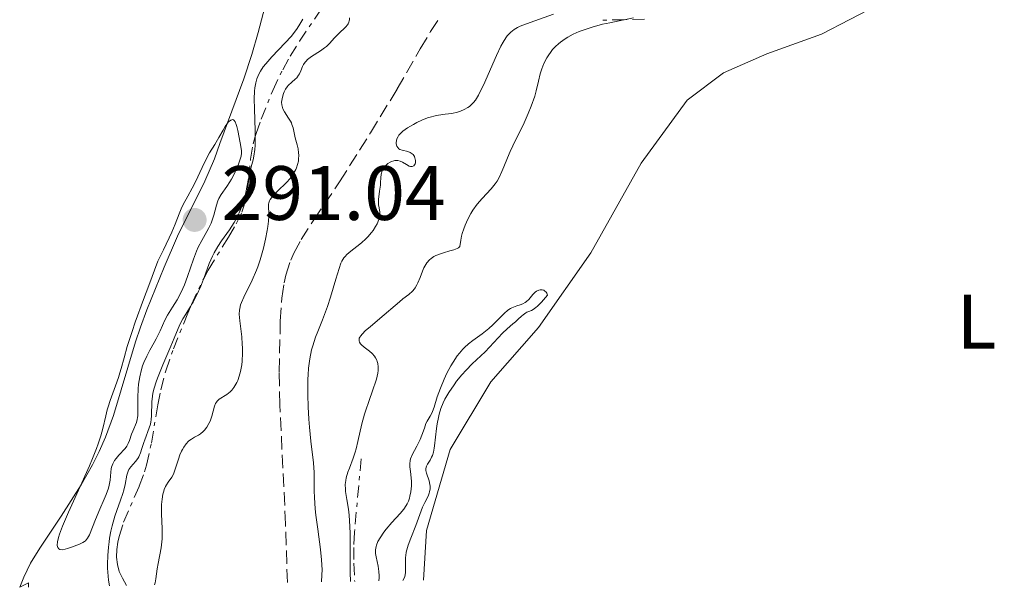
# Model space of a CAD drawing. Units: metres. Extents: x 622061 to 625539, y 4673975 to 4676348.
# Drawn here: x 622279 to 622408, y 4673978 to 4674052 of the extents above; entities that cross this region are included whole.
import ezdxf
from ezdxf.enums import TextEntityAlignment as Align

# ---------------------------------------------------------------- set-up
doc = ezdxf.new("R2010")
doc.units = ezdxf.units.M
doc.header["$MEASUREMENT"] = 0
doc.linetypes.add('DGN Style 3', pattern=[2.435890702152634, 1.739921930109024, -0.6959687720436097])
doc.linetypes.add('DGN Style 7', pattern=[3.4798438602180486, 1.565929737098122, -0.6959687720436097, 0.5219765790327072, -0.6959687720436097])
for name, color, linetype, lineweight in [('Barranco lineal', 142, 'DGN Style 3', 13), ('Cota de punto acotado terreno', 7, 'Continuous', 0), ('Curva de nivel intermedia', 30, 'Continuous', 0), ('Escarpado', 30, 'DGN Style 7', 0), ('Etiqueta de uso rústico', 92, 'Continuous', 0), ('Línea de cambio de uso (parcela vista)', 92, 'Continuous', 0), ('Punto acotado terreno (símbolo)', 7, 'Continuous', 0)]:
    doc.layers.add(name, color=color, linetype=linetype, lineweight=lineweight)
doc.styles.add('Style-Arial', font='arial.ttf')

# ---------------------------------------------------------------- blocks, each defined once
blk = doc.blocks.new('5PATER')
at = {"layer": 'Punto acotado terreno (símbolo)', "linetype": 'Continuous', "lineweight": 0}
h = blk.add_hatch(color=51, dxfattribs=at)
edge = h.paths.add_edge_path()
edge.add_ellipse((0, 0), major_axis=(-0.1095731443231308, -0.1110710700762829), ratio=0.9994222409660317, start_angle=0, end_angle=360)

msp = doc.modelspace()

# ---------------------------------------------------------------- linework, layer by layer
at = {"layer": 'Barranco lineal', "color": 142, "linetype": 'DGN Style 3', "lineweight": 13}
msp.add_polyline3d([(622314.2800000003, 4673978.710000001, 279.2100000000065), (622314.0499999998, 4673986.289999999, 279.4700000000012), (622313.2999999998, 4674001.84, 279.5), (622313.2300000006, 4674006.130000001, 279.5), (622313.3600000005, 4674012.720000001, 279.5), (622313.5700000003, 4674015.710000001, 279.4100000000035), (622313.8700000001, 4674017.689999999, 279.3600000000006), (622314.0700000003, 4674018.680000001, 279.3500000000058), (622314.7100000001, 4674020.619999999, 279.3500000000058), (622315.1100000005, 4674021.539999999, 279.3500000000058), (622316.0599999996, 4674023.310000001, 279.3500000000058), (622317.7100000001, 4674025.869999999, 279.3500000000058), (622321.0700000003, 4674030.83, 279.3500000000058), (622325.0999999996, 4674037.220000001, 279.3500000000058), (622328.5700000003, 4674042.9, 279.3600000000006), (622331.5599999996, 4674048.109999999, 279.5), (622332.9000000004, 4674050.359999999, 279.5), (622333.9800000006, 4674052.029999999, 279.5)], dxfattribs=at)
at = {"layer": 'Curva de nivel intermedia', "color": 30, "linetype": 'Continuous', "lineweight": 0, "flags": 128}
for points, elevation in [([(622348.9200000011, 4674052.630000001), (622346.4800000003, 4674051.759999999), (622345.3700000016, 4674051.359999999), (622344.5700000015, 4674051.050000001), (622344.2200000006, 4674050.890000001), (622343.7700000012, 4674050.619999999), (622343.36, 4674050.310000001), (622343.1699999999, 4674050.13), (622342.8900000006, 4674049.81), (622342.7099999995, 4674049.570000002), (622342.3400000008, 4674048.999999999), (622342.0600000013, 4674048.480000001), (622341.4700000013, 4674047.26), (622339.7800000014, 4674043.410000001), (622339.3300000001, 4674042.470000001), (622339.130000001, 4674042.080000001), (622338.74, 4674041.460000002), (622338.4900000017, 4674041.140000001), (622338.3200000019, 4674040.95), (622337.9700000009, 4674040.640000002), (622337.7499999997, 4674040.480000001), (622337.2900000014, 4674040.220000001), (622336.7900000007, 4674040.009999999), (622336.4300000009, 4674039.899999999), (622335.6799999999, 4674039.73), (622334.7900000003, 4674039.609999998), (622333.9499999998, 4674039.49), (622333.5099999995, 4674039.41), (622332.8400000012, 4674039.24)], 279.9999999999999), ([(622310.0856017097, 4674036.710574533), (622310.0800000003, 4674037.449999999), (622309.990000001, 4674040.319999999), (622309.9800000021, 4674041.630000002), (622310.010000001, 4674042.619999999), (622310.0600000003, 4674043.06), (622310.1600000008, 4674043.679999999), (622310.3200000017, 4674044.24), (622310.4200000003, 4674044.52), (622310.6100000001, 4674044.929999999), (622310.7700000011, 4674045.199999999), (622311.1399999999, 4674045.76), (622311.4800000018, 4674046.189999999), (622312.2700000008, 4674047.099999999), (622314.0099999999, 4674048.909999999), (622314.7600000009, 4674049.74), (622315.0600000003, 4674050.109999999), (622315.5499999998, 4674050.779999998), (622315.9099999998, 4674051.350000001), (622316.2800000008, 4674051.989999999)], 285), ([(622315.750000001, 4674034.600000001), (622315.6700000007, 4674035.13), (622315.5499999998, 4674035.619999999), (622315.370000001, 4674036.24), (622315.2900000005, 4674036.54), (622315.0200000001, 4674037.850000001), (622314.8800000015, 4674038.279999998), (622314.8000000011, 4674038.489999998), (622314.6900000017, 4674038.699999999), (622314.4400000012, 4674039.119999999), (622313.9200000004, 4674039.929999998), (622313.7100000003, 4674040.3), (622313.6400000011, 4674040.480000001), (622313.5500000016, 4674040.829999999), (622313.5300000014, 4674041.17), (622313.5400000004, 4674041.390000001), (622313.6299999999, 4674041.84), (622313.7700000008, 4674042.3), (622313.8600000001, 4674042.53), (622314.0299999999, 4674042.87), (622314.2500000012, 4674043.199999998), (622314.3800000009, 4674043.350000001), (622314.8500000002, 4674043.779999999), (622315.2800000017, 4674044.159999999), (622315.4900000017, 4674044.359999998), (622315.750000001, 4674044.680000001), (622315.8499999995, 4674044.859999999), (622316.0199999993, 4674045.25), (622316.2500000016, 4674045.809999999), (622316.4000000014, 4674046.089999998), (622316.5900000016, 4674046.369999998), (622316.7100000001, 4674046.509999999), (622316.92, 4674046.720000001), (622317.4299999997, 4674047.11), (622318.5800000008, 4674047.87), (622319.1200000016, 4674048.240000002), (622319.3499999996, 4674048.429999999), (622319.7499999999, 4674048.810000001), (622320.4300000014, 4674049.570000002), (622320.7800000003, 4674049.929999999), (622321.1600000003, 4674050.289999999), (622321.680000001, 4674050.76), (622321.9, 4674050.999999999), (622322.1000000011, 4674051.249999999), (622322.1799999995, 4674051.369999998), (622322.2700000011, 4674051.569999999), (622322.3300000014, 4674051.759999999), (622322.3499999993, 4674051.899999999), (622322.3499999993, 4674052.17)], 279.9999999999999), ([(622358.0980707068, 4674051.910219757), (622358.0499999997, 4674051.899999999), (622356.2200000011, 4674051.52), (622355.2800000003, 4674051.31), (622353.91, 4674050.95), (622352.7600000012, 4674050.57), (622352.2200000002, 4674050.359999999), (622351.4600000003, 4674050.020000001), (622350.7500000017, 4674049.640000001), (622350.4200000009, 4674049.439999999), (622349.8100000008, 4674049.01), (622349.5300000013, 4674048.779999999), (622349.1400000001, 4674048.42), (622348.7900000014, 4674048.029999998), (622348.5800000014, 4674047.77), (622348.2000000014, 4674047.230000001), (622348.0400000005, 4674046.949999999), (622347.7499999999, 4674046.399999999), (622347.5199999998, 4674045.859999998), (622347.39, 4674045.51), (622347.1799999999, 4674044.859999999), (622346.9299999997, 4674043.9), (622346.6500000001, 4674042.67), (622346.4500000012, 4674041.949999999), (622345.9900000008, 4674040.659999999), (622345.6199999999, 4674039.720000001), (622345.0900000001, 4674038.489999998), (622344.8200000018, 4674037.930000001), (622344.2699999998, 4674036.84), (622343.5900000002, 4674035.509999999), (622343.2599999994, 4674034.779999998), (622342.9199999997, 4674033.949999999), (622342.4500000002, 4674032.76), (622342.2000000001, 4674032.159999999), (622341.7800000019, 4674031.31), (622341.5499999995, 4674030.920000001), (622341.3100000003, 4674030.569999999), (622340.7800000006, 4674029.92), (622339.6000000006, 4674028.660000001), (622338.9700000001, 4674027.930000001), (622338.4100000013, 4674027.149999999), (622338.1299999997, 4674026.720000001), (622337.7400000007, 4674025.989999999), (622337.3899999998, 4674025.17), (622337.2300000011, 4674024.729999999), (622337.0400000011, 4674024.09), (622336.9500000017, 4674023.759999999)], 285), ([(622359.3200000015, 4674052.17), (622358.0980707068, 4674051.910219757)], 285), ([(622305.0500000013, 4674027.779999998), (622305.2500000001, 4674028.359999999), (622305.3799999999, 4674028.640000001), (622305.6799999992, 4674029.159999999), (622306.4200000013, 4674030.23), (622306.8100000003, 4674030.84), (622307.0100000014, 4674031.180000001), (622307.3900000014, 4674031.910000001), (622307.72, 4674032.65), (622307.9200000013, 4674033.119999997), (622308.2000000007, 4674033.92), (622308.2600000009, 4674034.159999999), (622308.3200000012, 4674034.550000001), (622308.3000000013, 4674034.91), (622308.1200000001, 4674035.9), (622307.8400000008, 4674037.51), (622307.7100000011, 4674038.039999999), (622307.6399999995, 4674038.27), (622307.4699999997, 4674038.649999999), (622307.3800000002, 4674038.789999999), (622307.2700000008, 4674038.88), (622307.1600000013, 4674038.92), (622307.0400000005, 4674038.9), (622306.9100000008, 4674038.84), (622306.6400000004, 4674038.609999999), (622306.4999999997, 4674038.439999999), (622306.2100000012, 4674038.029999998), (622305.9200000007, 4674037.560000001), (622305.3600000018, 4674036.59), (622304.8300000001, 4674035.699999999), (622304.1700000005, 4674034.600000001), (622303.8200000018, 4674033.929999999), (622303.2000000004, 4674032.680000001), (622302.320000002, 4674030.84), (622301.8900000006, 4674030), (622301.3300000018, 4674028.980000001), (622300.7100000004, 4674027.869999999), (622300.4500000012, 4674027.319999999), (622300.2099999998, 4674026.680000001), (622299.6800000002, 4674025.319999999), (622299.2300000008, 4674024.26), (622298.1800000003, 4674021.989999998), (622297.4500000017, 4674020.489999999), (622296.2400000001, 4674017.34), (622295.5700000018, 4674015.539999999), (622294.5000000012, 4674012.569999999), (622294.0899999999, 4674011.359999998), (622293.4599999995, 4674009.409999999), (622293.0300000004, 4674007.960000001), (622292.6399999993, 4674006.550000001), (622292.4900000017, 4674005.980000001), (622292.3100000008, 4674005.380000001), (622291.9400000018, 4674004.279999999), (622291.2500000012, 4674002.399999999), (622290.9600000007, 4674001.57), (622290.8500000011, 4674001.17), (622290.6499999999, 4674000.390000001), (622290.27, 4673998.74), (622290.0100000007, 4673997.8), (622289.6599999998, 4673996.74), (622289.4400000006, 4673996.159999999), (622288.9300000012, 4673994.859999998), (622288.530000001, 4673993.899999999), (622287.5499999998, 4673991.7), (622285.8100000008, 4673987.869999998), (622285.0399999997, 4673986.069999999), (622284.6600000019, 4673985.03), (622284.5200000011, 4673984.580000001), (622284.3800000002, 4673984.009999999), (622284.3500000013, 4673983.579999999), (622284.3800000002, 4673983.369999999), (622284.4200000005, 4673983.26), (622284.5500000002, 4673983.099999999), (622284.6799999997, 4673983.029999999), (622285.0000000016, 4673982.989999999), (622285.3900000006, 4673983.05), (622285.6699999999, 4673983.140000002), (622286.2199999999, 4673983.329999999), (622287.2600000014, 4673983.710000001), (622287.6700000004, 4673983.91), (622287.9100000019, 4673984.069999998), (622288.0100000004, 4673984.16), (622288.1599999999, 4673984.319999999), (622288.2900000019, 4673984.5), (622288.5199999998, 4673984.930000001), (622289.2999999999, 4673986.92), (622289.9000000012, 4673988.269999999), (622290.4700000011, 4673989.539999999), (622290.7200000016, 4673990.15), (622291.020000001, 4673990.989999999), (622291.1200000015, 4673991.369999999), (622291.2300000011, 4673992.02), (622291.3000000004, 4673993.060000001), (622291.3600000007, 4673993.51), (622291.4099999999, 4673993.73), (622291.5799999998, 4673994.160000001), (622291.8100000002, 4673994.569999999), (622291.990000001, 4673994.829999999), (622292.3600000021, 4673995.300000001), (622293.16, 4673996.17), (622293.3800000013, 4673996.470000001)], 290.0000000000001), ([(622332.8400000012, 4674039.24), (622332.4900000002, 4674039.13), (622331.7900000007, 4674038.849999999), (622331.1, 4674038.529999999), (622330.6700000009, 4674038.300000001), (622329.900000002, 4674037.829999999), (622329.3000000007, 4674037.4), (622329.0700000006, 4674037.190000001), (622328.7900000011, 4674036.890000001), (622328.6900000006, 4674036.73), (622328.5400000007, 4674036.42), (622328.4700000014, 4674036.199999998), (622328.4500000014, 4674035.9), (622328.4500000014, 4674035.76), (622328.5300000019, 4674035.46), (622328.6300000001, 4674035.289999999), (622328.8, 4674035.119999998), (622328.9299999997, 4674035.039999997), (622329.2300000014, 4674034.930000001), (622329.930000001, 4674034.77), (622330.2500000007, 4674034.650000001), (622330.3900000014, 4674034.57), (622330.6300000006, 4674034.359999998), (622330.8000000005, 4674034.11), (622330.8800000009, 4674033.92), (622330.9200000013, 4674033.8), (622330.9500000002, 4674033.539999999), (622330.9300000002, 4674033.29), (622330.9000000011, 4674033.17), (622330.8200000006, 4674033.02), (622330.72, 4674032.9), (622330.5099999999, 4674032.8), (622330.2900000009, 4674032.82), (622330.1400000011, 4674032.869999999), (622329.7900000003, 4674033.06), (622329.2500000015, 4674033.369999998), (622328.9600000009, 4674033.5), (622328.6600000014, 4674033.58), (622328.5099999994, 4674033.599999998), (622328.2700000004, 4674033.59), (622328.1200000006, 4674033.560000001), (622327.8099999998, 4674033.449999998), (622327.66, 4674033.380000002), (622327.3700000017, 4674033.189999999), (622327.1100000002, 4674032.970000001), (622326.8300000008, 4674032.630000001), (622326.7100000001, 4674032.449999999), (622326.6100000017, 4674032.239999999), (622326.490000001, 4674031.810000001), (622326.4300000007, 4674031.359999998), (622326.4000000017, 4674030.720000001), (622326.3800000015, 4674030.390000001), (622326.280000001, 4674029.600000001), (622326.1400000001, 4674028.550000001), (622326.1300000012, 4674028.07), (622326.1400000001, 4674027.850000001), (622326.2100000017, 4674027.429999999), (622326.2899999999, 4674026.890000001), (622326.3100000002, 4674026.609999998), (622326.2899999999, 4674026.31), (622326.2600000009, 4674026.159999999), (622326.1900000017, 4674025.909999999), (622325.9700000002, 4674025.369999998), (622325.7600000001, 4674024.999999999), (622325.4200000004, 4674024.49), (622325.2300000006, 4674024.239999999), (622324.740000001, 4674023.679999999), (622324.4700000006, 4674023.41), (622323.9100000017, 4674022.9), (622322.3300000014, 4674021.630000001), (622321.9900000016, 4674021.329999999), (622321.8399999996, 4674021.180000001), (622321.6400000007, 4674020.939999999), (622321.3800000015, 4674020.509999999), (622321.2499999995, 4674020.240000002), (622321.0000000015, 4674019.57), (622320.5800000012, 4674018.16), (622319.9000000019, 4674015.830000001), (622319.5000000016, 4674014.609999998), (622318.8300000011, 4674012.859999998), (622318.2300000021, 4674011.369999999), (622317.9500000004, 4674010.63), (622317.5900000005, 4674009.519999999), (622317.4400000009, 4674008.96), (622317.2000000017, 4674007.810000001), (622317.0400000007, 4674006.609999998), (622316.9800000003, 4674005.75), (622316.9500000014, 4674005.16), (622316.9300000012, 4674003.890000001), (622316.9400000002, 4674003.130000001), (622317.0000000005, 4674001.55), (622317.0899999999, 4673999.95), (622317.1700000004, 4673998.929999999), (622317.3400000002, 4673997.100000001), (622317.6700000011, 4673994.270000001), (622317.7500000015, 4673993.05), (622317.7600000005, 4673992.109999998), (622317.7800000005, 4673990.630000002), (622317.8000000007, 4673989.769999999), (622317.9100000003, 4673988.3), (622317.9999999997, 4673987.470000001)], 279.9999999999999), ([(622309.2540000007, 4674031.357999999), (622309.4099999998, 4674032.060000001), (622309.5900000009, 4674032.769999999), (622309.8200000012, 4674033.67), (622309.9200000018, 4674034.159999999), (622310.0400000003, 4674035.029999998), (622310.0700000015, 4674035.55), (622310.0900000016, 4674036.130000001), (622310.0856017097, 4674036.710574533)], 285), ([(622297.0100000014, 4673978.409999999), (622297.0700000017, 4673978.66), (622297.1800000012, 4673979.220000001), (622297.350000001, 4673980.510000001), (622297.4600000005, 4673981.179999999), (622297.8700000017, 4673983.249999999), (622297.9700000002, 4673984.02), (622298.0000000015, 4673984.42), (622298.0100000004, 4673984.849999999), (622298.0000000015, 4673985.759999999), (622297.920000001, 4673987.599999998), (622297.9000000008, 4673988.45), (622297.920000001, 4673988.850000001), (622297.9800000014, 4673989.579999999), (622298.1, 4673990.210000001), (622298.2000000004, 4673990.58), (622298.2699999998, 4673990.810000001), (622298.4400000018, 4673991.21), (622298.5500000013, 4673991.409999999), (622298.7700000004, 4673991.76), (622299.2400000021, 4673992.42), (622299.4499999998, 4673992.819999999), (622299.5500000004, 4673993.060000001), (622299.7400000005, 4673993.579999999), (622300.1000000003, 4673994.749999999), (622300.3100000004, 4673995.32), (622300.5100000015, 4673995.800000002), (622300.63, 4673996.019999998), (622300.8100000012, 4673996.329999999), (622301.0999999995, 4673996.749999999), (622301.4300000002, 4673997.100000001), (622301.6100000013, 4673997.25), (622301.79, 4673997.38), (622302.1800000012, 4673997.609999999), (622302.7100000011, 4673997.9), (622302.9600000014, 4673998.060000001), (622303.3300000001, 4673998.340000001), (622303.5, 4673998.52), (622303.7999999997, 4673998.929999999), (622304.060000001, 4673999.390000001), (622304.2199999997, 4673999.720000001), (622304.4600000011, 4674000.369999998), (622304.8000000009, 4674001.67), (622304.9500000007, 4674002.02), (622305.04, 4674002.17), (622305.1600000008, 4674002.310000001), (622305.4300000012, 4674002.55), (622306.4200000013, 4674003.189999999), (622306.8500000006, 4674003.539999999), (622307.0499999995, 4674003.74), (622307.3300000011, 4674004.09), (622307.5900000003, 4674004.51), (622307.7100000011, 4674004.74), (622307.8200000006, 4674004.999999999), (622308.0100000006, 4674005.560000001), (622308.1800000004, 4674006.17), (622308.3400000014, 4674007.050000001), (622308.3900000006, 4674007.5), (622308.4500000009, 4674008.54), (622308.440000002, 4674009.239999999), (622308.4199999997, 4674009.710000001), (622308.3400000014, 4674010.649999999), (622308.0900000011, 4674012.730000001), (622308.0300000008, 4674013.619999998), (622308.0500000009, 4674014.119999998), (622308.0900000011, 4674014.36), (622308.2000000007, 4674014.82), (622308.3100000002, 4674015.140000001), (622308.6200000008, 4674015.849999999), (622309.6900000015, 4674018.039999999), (622310.2600000014, 4674019.34), (622310.4300000013, 4674019.789999999), (622310.7300000008, 4674020.690000001), (622311.0000000013, 4674021.600000001), (622311.1599999999, 4674022.189999999), (622311.4300000004, 4674023.369999998), (622311.6400000005, 4674024.480000001), (622311.7200000011, 4674024.999999999), (622311.8100000004, 4674025.730000001), (622311.8500000006, 4674026.380000001), (622311.8500000006, 4674026.680000001), (622311.8100000004, 4674027.65), (622311.8399999995, 4674027.939999999), (622311.8700000008, 4674028.079999999), (622311.9700000014, 4674028.369999998), (622312.0400000006, 4674028.52), (622312.2000000017, 4674028.759999999), (622312.4000000005, 4674029.01), (622312.9400000013, 4674029.56), (622314.1999999998, 4674030.779999999), (622314.5900000011, 4674031.210000001), (622314.7699999998, 4674031.430000001), (622315.0100000012, 4674031.759999999), (622315.140000001, 4674031.98), (622315.370000001, 4674032.429999999), (622315.4699999995, 4674032.65), (622315.6100000002, 4674033.08), (622315.7100000008, 4674033.509999999), (622315.74, 4674033.779999999), (622315.7700000012, 4674034.309999999), (622315.750000001, 4674034.600000001)], 279.9999999999999), ([(622303.4062909108, 4674018.275472729), (622304.1200000015, 4674020.209999999), (622304.5199999993, 4674021.159999999), (622304.7400000005, 4674021.600000001), (622305.2200000011, 4674022.409999999), (622305.7199999995, 4674023.16), (622306.4000000014, 4674024.099999999), (622306.740000001, 4674024.57), (622307.3600000001, 4674025.519999998), (622307.6399999995, 4674026.01), (622308.0300000008, 4674026.779999998), (622308.3600000015, 4674027.599999999), (622308.5100000014, 4674028.029999998), (622308.640000001, 4674028.48), (622308.8700000012, 4674029.419999998), (622309.230000001, 4674031.249999999), (622309.2540000007, 4674031.357999999)], 285), ([(622293.3800000013, 4673996.470000001), (622293.4800000018, 4673996.630000001), (622293.5700000013, 4673996.800000001), (622293.73, 4673997.179999998), (622294.0099999994, 4673997.999999999), (622294.1600000014, 4673998.4), (622294.6399999998, 4673999.539999999), (622294.7600000005, 4673999.939999999), (622294.8000000007, 4674000.16), (622294.8200000008, 4674000.380000001), (622294.8400000009, 4674000.859999999), (622294.8200000008, 4674002.04), (622294.8200000008, 4674002.769999999), (622294.87, 4674003.91), (622294.9300000003, 4674004.529999999), (622295.0800000001, 4674005.470000001), (622295.2900000003, 4674006.419999998), (622295.4400000023, 4674006.880000001), (622295.6000000008, 4674007.319999999), (622295.980000001, 4674008.15), (622296.4000000011, 4674008.939999999), (622296.9599999998, 4674009.930000001), (622297.2200000014, 4674010.41), (622297.730000001, 4674011.460000001), (622298.3500000001, 4674012.82), (622298.7000000011, 4674013.49), (622299.3300000014, 4674014.51), (622299.9400000017, 4674015.489999998), (622300.2400000012, 4674016.039999999), (622300.6900000004, 4674016.949999998), (622300.8899999993, 4674017.449999999), (622301.2900000017, 4674018.52), (622302.0500000016, 4674020.769999999), (622302.4699999996, 4674021.819999998), (622302.6900000009, 4674022.310000001), (622303.1500000014, 4674023.199999998), (622304.0300000019, 4674024.760000001), (622304.3800000006, 4674025.470000001), (622304.5100000004, 4674025.819999999), (622304.7200000006, 4674026.499999999), (622305.0500000013, 4674027.779999998)], 290.0000000000001), ([(622336.9500000017, 4674023.759999999), (622336.8400000001, 4674023.24), (622336.7100000003, 4674022.4), (622336.5499999993, 4674022.25), (622336.3799999995, 4674022.160000001), (622335.9400000013, 4674022), (622335.4000000005, 4674021.84), (622334.5900000014, 4674021.609999998), (622334.1800000002, 4674021.48), (622333.5900000001, 4674021.24), (622333.3300000008, 4674021.099999999), (622332.9800000021, 4674020.86), (622332.7800000008, 4674020.679999999), (622332.4299999999, 4674020.279999998), (622332.2900000013, 4674020.070000002), (622332.040000001, 4674019.640000001), (622331.850000001, 4674019.199999999), (622331.5400000003, 4674018.369999997), (622331.2699999999, 4674017.699999999), (622331.1300000013, 4674017.42), (622330.9200000013, 4674017.060000001), (622330.8000000005, 4674016.899999999), (622330.5400000013, 4674016.600000001), (622330.0700000018, 4674016.189999999), (622329.3000000007, 4674015.599999999), (622328.8500000014, 4674015.24), (622326.3300000001, 4674013.06), (622325.0300000014, 4674011.990000002), (622324.4500000003, 4674011.49), (622323.99, 4674011.029999999), (622323.8200000002, 4674010.819999999), (622323.7000000017, 4674010.63), (622323.6400000012, 4674010.509999999), (622323.600000001, 4674010.279999998), (622323.600000001, 4674010.17), (622323.6700000003, 4674009.960000001), (622323.8100000012, 4674009.76), (622323.9400000008, 4674009.619999999), (622324.2800000005, 4674009.329999999), (622324.950000001, 4674008.819999999), (622325.2999999997, 4674008.509999998), (622325.6200000015, 4674008.15), (622325.7600000001, 4674007.949999999), (622325.9200000011, 4674007.640000001), (622325.9800000014, 4674007.480000001), (622326.0500000007, 4674007.220000001), (622326.110000001, 4674006.779999998), (622326.0900000011, 4674006.289999999), (622326.0400000019, 4674005.929999999), (622325.8600000008, 4674005.17), (622325.74, 4674004.769999999), (622325.4600000007, 4674003.92), (622324.8200000013, 4674002.149999999), (622324.5100000007, 4674001.26), (622324.3099999996, 4674000.600000001), (622323.9699999997, 4673999.34), (622323.4600000002, 4673997.06), (622323.2300000022, 4673996.099999999), (622323.1100000015, 4673995.66), (622322.85, 4673994.890000001), (622322.3600000005, 4673993.609999998), (622322.1500000004, 4673993.060000001), (622321.9500000014, 4673992.350000001), (622321.8799999999, 4673991.99), (622321.8200000017, 4673991.449999999), (622321.8300000008, 4673990.869999998), (622321.8600000021, 4673990.56), (622322.0300000019, 4673989.509999999), (622322.2199999996, 4673988.26), (622322.3100000012, 4673987.470000001), (622322.4100000019, 4673985.989999999), (622322.4299999997, 4673985.109999998), (622322.4499999998, 4673983.210000001), (622322.4600000011, 4673979.789999999), (622322.4900000001, 4673979.08), (622322.5100000004, 4673978.859999998)], 285), ([(622301.8261229767, 4674014.859268606), (622302.0200000004, 4674015.189999999), (622302.5099999999, 4674016.119999999), (622302.74, 4674016.609999998), (622302.9600000014, 4674017.109999999), (622303.3600000015, 4674018.150000001), (622303.4062909108, 4674018.275472729)], 285), ([(622329.3099999996, 4673978.98), (622329.4800000017, 4673979.300000001), (622329.550000001, 4673979.509999999), (622329.6300000015, 4673979.960000001), (622329.6600000006, 4673980.430000001), (622329.6300000015, 4673981.42), (622329.6400000004, 4673981.960000001), (622329.6699999995, 4673982.24), (622329.75, 4673982.679999999), (622329.8100000003, 4673982.970000002), (622329.9900000015, 4673983.579999999), (622330.32, 4673984.480000001), (622331.0000000016, 4673986.119999998), (622331.8800000001, 4673988.51), (622332.1799999997, 4673989.140000001), (622332.5799999997, 4673989.960000001), (622332.7200000006, 4673990.350000001), (622332.7800000008, 4673990.529999998), (622332.8400000012, 4673990.899999999), (622332.8500000001, 4673991.250000001), (622332.8200000012, 4673991.480000001), (622332.7200000006, 4673991.939999999), (622332.3600000007, 4673992.96), (622332.3000000003, 4673993.279999998), (622332.2900000013, 4673993.430000001), (622332.3000000003, 4673993.57), (622332.3800000009, 4673993.84), (622332.5100000005, 4673994.099999998), (622332.8400000012, 4673994.619999999), (622333.0500000013, 4673995.01), (622333.1500000019, 4673995.249999999), (622333.2800000015, 4673995.66), (622333.3900000011, 4673996.179999999), (622333.4400000002, 4673996.489999999), (622333.5699999998, 4673997.619999998), (622333.6900000006, 4673998.759999999), (622333.7700000011, 4673999.349999999), (622333.9200000009, 4674000.199999998), (622334.0199999993, 4674000.609999999), (622334.2600000006, 4674001.369999999), (622334.5500000011, 4674002.09), (622334.7700000001, 4674002.55), (622335.280000002, 4674003.449999998), (622335.9600000015, 4674004.449999999), (622336.29, 4674004.890000001), (622336.9800000008, 4674005.739999999), (622337.5199999994, 4674006.329999999), (622338.3399999997, 4674007.149999999), (622339.4500000007, 4674008.180000001), (622339.9900000016, 4674008.709999999), (622342.2600000004, 4674011.139999999), (622342.8900000006, 4674011.73), (622343.6300000005, 4674012.34), (622343.9700000002, 4674012.640000002), (622344.300000001, 4674012.949999999), (622344.7400000013, 4674013.350000001), (622344.9600000004, 4674013.54), (622345.2900000013, 4674013.77), (622345.4499999998, 4674013.859999999), (622345.6900000012, 4674013.949999998), (622346.0399999999, 4674014.09), (622346.25, 4674014.21), (622346.620000001, 4674014.470000001), (622346.8300000012, 4674014.65), (622347.3299999996, 4674015.16), (622347.6200000002, 4674015.489999998), (622348.1200000009, 4674016.109999998), (622348.0200000004, 4674016.350000001), (622347.940000002, 4674016.470000001), (622347.7499999999, 4674016.66), (622347.6500000015, 4674016.720000001), (622347.4200000013, 4674016.779999998), (622347.170000001, 4674016.779999998), (622347.01, 4674016.74), (622346.6900000004, 4674016.59), (622346.5300000017, 4674016.479999999), (622346.2300000022, 4674016.189999999), (622345.6700000011, 4674015.539999999), (622345.3800000006, 4674015.259999999), (622345.2300000008, 4674015.149999999), (622344.9100000013, 4674014.98), (622344.5800000004, 4674014.850000001), (622344.130000001, 4674014.7), (622343.920000001, 4674014.630000001), (622343.5000000009, 4674014.449999999), (622343.2999999997, 4674014.34), (622342.9800000022, 4674014.13), (622342.4800000016, 4674013.71), (622341.9100000015, 4674013.140000001), (622341.0199999998, 4674012.23), (622340.49, 4674011.759999998), (622339.6200000006, 4674011.079999999), (622338.4200000003, 4674010.199999998), (622337.8500000003, 4674009.749999999), (622337.3400000007, 4674009.289999999), (622337.0999999993, 4674009.05), (622336.6600000011, 4674008.54), (622336.3700000006, 4674008.180000001), (622335.8299999996, 4674007.369999998), (622335.5599999992, 4674006.92), (622335.0400000006, 4674005.949999999)], 290.0000000000001), ([(622291.1600000019, 4673978.3), (622291.020000001, 4673979.02), (622290.9600000007, 4673979.529999999), (622290.8800000001, 4673980.58), (622290.8700000013, 4673981.119999998), (622290.9100000014, 4673982.220000001), (622291.0000000009, 4673983.32), (622291.0900000003, 4673984.029999998), (622291.1600000019, 4673984.489999999), (622291.3300000017, 4673985.380000001), (622291.4900000005, 4673986.08), (622291.8500000002, 4673987.34), (622292.1100000017, 4673988.099999999), (622292.5900000001, 4673989.429999999), (622292.8800000006, 4673990.31), (622293.0000000015, 4673990.71), (622293.16, 4673991.460000001), (622293.4000000014, 4673992.699999999), (622293.5600000002, 4673993.189999999), (622293.6699999997, 4673993.4), (622293.92, 4673993.77), (622294.5300000003, 4673994.449999999), (622294.8099999996, 4673994.849999999), (622294.9400000015, 4673995.079999999), (622295.1700000018, 4673995.59), (622295.3700000006, 4673996.15), (622295.620000001, 4673996.91), (622295.7500000006, 4673997.289999999), (622296.3200000006, 4673998.819999998), (622296.4600000014, 4673999.330000001), (622296.5199999996, 4673999.599999999), (622296.5599999998, 4673999.880000001), (622296.6100000012, 4674000.459999999), (622296.6600000004, 4674002.220000001), (622296.7200000007, 4674002.949999999), (622296.7800000011, 4674003.339999998), (622296.9400000019, 4674004), (622297.2000000012, 4674004.809999999), (622297.3800000001, 4674005.29), (622298.0799999997, 4674007.009999999), (622299.1300000002, 4674009.460000001), (622299.5599999994, 4674010.48), (622300.3000000014, 4674012.270000001), (622300.6800000014, 4674012.99), (622301.0599999991, 4674013.600000001), (622301.6800000005, 4674014.609999998), (622301.8261229767, 4674014.859268606)], 285), ([(622335.0400000006, 4674005.949999999), (622334.6699999997, 4674005.180000001), (622334.1800000002, 4674004.009999999), (622333.78, 4674002.86), (622333.3600000021, 4674001.519999999), (622333.1600000008, 4674000.970000002), (622333.0600000003, 4674000.739999998), (622332.8600000013, 4674000.350000001), (622332.4800000014, 4673999.699999999), (622332.3099999992, 4673999.38), (622332.1000000014, 4673998.81), (622331.7800000017, 4673997.88), (622331.5600000005, 4673997.34), (622331.1100000012, 4673996.470000001), (622330.5099999999, 4673995.32), (622330.2999999998, 4673994.810000001), (622330.2400000016, 4673994.59), (622330.2000000015, 4673994.17), (622330.2199999995, 4673993.77), (622330.310000001, 4673993.15), (622330.3600000001, 4673992.769999999), (622330.4200000005, 4673991.839999998), (622330.4100000015, 4673991.310000001), (622330.3400000001, 4673990.499999999), (622330.2300000006, 4673989.949999999), (622330.1600000013, 4673989.689999999), (622330.0300000015, 4673989.310000001), (622329.8600000017, 4673988.949999998), (622329.7300000021, 4673988.720000001), (622329.4400000015, 4673988.28), (622328.9499999997, 4673987.679999999), (622327.8700000001, 4673986.529999999), (622327.1300000004, 4673985.66), (622326.8300000008, 4673985.27), (622326.3400000012, 4673984.539999999), (622326.0599999997, 4673984.04), (622325.8699999996, 4673983.590000001), (622325.8099999994, 4673983.390000001), (622325.74, 4673982.980000001), (622325.74, 4673982.699999998), (622325.7600000001, 4673982.5), (622325.8300000017, 4673982.07), (622326.0799999998, 4673980.859999999), (622326.1900000017, 4673980.140000001), (622326.2200000007, 4673979.609999999), (622326.2200000007, 4673979.34), (622326.1900000017, 4673978.92)], 290.0000000000001), ([(622317.9999999997, 4673987.470000001), (622318.240000001, 4673985.649999999), (622318.600000001, 4673983.01), (622318.7300000006, 4673981.659999999), (622318.7900000009, 4673980.350000001), (622318.7800000019, 4673979.71), (622318.7199999995, 4673978.789999999)], 279.9999999999999), ([(622280.6000000006, 4673978.119999999), (622280.6000000006, 4673978.66), (622279.4600000007, 4673978.099999999)], 290.0000000000001)]:
    msp.add_lwpolyline(points, dxfattribs=dict(at, elevation=elevation))
at = {"layer": 'Escarpado', "color": 30, "linetype": 'DGN Style 7', "lineweight": 0, "extrusion": (-0.2432441095594413, -0.004566015809835781, 0.9699543570005029), "elevation": -172448.083166913, "flags": 128}
msp.add_lwpolyline([(-4661548.21410966, 688709.5544123051), (-4661548.21410966, 688706.2463846283)], dxfattribs=at)
at = {"layer": 'Escarpado', "color": 30, "linetype": 'DGN Style 7', "lineweight": 0, "extrusion": (0.5274599006333758, -0.2921987888521203, 0.7977505380864267), "elevation": -1037271.161916206, "flags": 128}
msp.add_lwpolyline([(4390125.322905852, 1372786.486380259), (4390128.304669676, 1372786.803136344), (4390129.076936185, 1372786.828841681)], dxfattribs=at)
at = {"layer": 'Escarpado', "color": 30, "linetype": 'DGN Style 7', "lineweight": 0}
for points in [[(622310.0856017097, 4674036.710574533, 290.1340000000054), (622310.2000000011, 4674037.119999998, 290.1399999999995), (622310.8899999995, 4674038.989999999, 290.0700000000071), (622312.3800000004, 4674042.7, 289.7200000000013), (622313.67, 4674045.4, 289.4600000000065), (622314.6400000001, 4674047.159999999, 289.3800000000046), (622315.8600000006, 4674049.109999998, 289.3800000000046), (622319.2300000011, 4674054.07, 289.3800000000046), (622321.4200000018, 4674057.749999999, 289.3800000000046), (622322.7035057491, 4674060.099222056, 289.3770999999979)], [(622360.7499999997, 4674051.96, 287.9499999999972), (622358.0980707068, 4674051.910219757, 287.2847999999939)], [(622309.2540000007, 4674031.357999999, 289.974000000002), (622309.5000000015, 4674033.769999998, 290.0700000000071), (622309.8200000012, 4674035.76, 290.1199999999956), (622310.0856017097, 4674036.710574533, 290.1340000000054)], [(622303.4062909108, 4674018.275472729, 289.8454999999958), (622303.9699999995, 4674019.359999998, 289.8699999999953), (622306.6200000005, 4674023.619999998, 289.8399999999966), (622307.6200000016, 4674025.359999999, 289.8200000000069), (622308.3400000014, 4674026.869999998, 289.8300000000018), (622308.6699999999, 4674027.809999999, 289.8500000000058), (622309.0900000002, 4674029.749999999, 289.9100000000036), (622309.2540000007, 4674031.357999999, 289.974000000002)], [(622293.3500000001, 4673978.34, 286.2700000000042), (622292.8200000003, 4673979.279999999, 286.479999999996), (622292.4200000003, 4673980.159999999, 286.7599999999949), (622292.1699999999, 4673981.08, 287.1699999999983), (622292.0700000015, 4673982.039999999, 287.6300000000046), (622292.0900000016, 4673983, 288.0500000000029), (622292.2200000013, 4673983.960000002, 288.3500000000058), (622292.38, 4673984.720000001, 288.4600000000065), (622292.9800000013, 4673986.59, 288.5099999999949), (622294.9999999995, 4673991.239999999, 288.570000000007), (622295.7100000004, 4673993.109999998, 288.5899999999965), (622295.9699999997, 4673993.98, 288.6100000000005), (622296.5900000011, 4673996.850000001, 288.679999999993), (622297.4300000014, 4674001.81, 288.8000000000029), (622297.8300000017, 4674003.789999997, 288.8500000000059), (622298.4800000021, 4674006.269999999, 288.9199999999983), (622299.4499999998, 4674009.109999999, 289.0899999999966), (622301.3200000006, 4674013.73, 289.5599999999978), (622301.8261229767, 4674014.859268606, 289.6389999999956)], [(622323.8700000015, 4673994.8, 287.699999999997), (622323.0100000009, 4673985.249999999, 288.1499999999942), (622322.9100000003, 4673983.26, 288.1999999999971), (622322.9300000004, 4673981.259999999, 288.1900000000023), (622323.0399999999, 4673978.87, 288.1699999999983)]]:
    msp.add_polyline3d(points, dxfattribs=at)
at = {"layer": 'Línea de cambio de uso (parcela vista)', "color": 92, "linetype": 'Continuous', "lineweight": 0}
for points in [[(622410.0300000003, 4674107.119999999, 289.6499999999942), (622405.0999999996, 4674102.02, 289.679999999993), (622400.8499999996, 4674095.850000001, 289.7599999999948), (622400.0999999996, 4674089.08, 289.679999999993), (622400.9400000004, 4674078.42, 289.7299999999959), (622401.7400000002, 4674069.930000001, 289.7899999999936), (622400.5499999998, 4674063.16, 289.7100000000065), (622397.5599999996, 4674059.619999999, 289.679999999993), (622391.1200000001, 4674053.84, 289.7200000000012), (622383.7800000003, 4674050.01, 289.7700000000041), (622376.6299999999, 4674047.49, 289.75), (622371.0099999999, 4674045, 289.6000000000058), (622366.2800000003, 4674041.430000001, 289.6399999999995), (622360.3200000003, 4674033.27, 289.6699999999983), (622353.7599999999, 4674021.609999999, 289.7599999999948), (622346.9600000001, 4674011.9, 289.6499999999942), (622340.7599999999, 4674004.82, 289.6600000000035), (622335.4699999997, 4673996.02, 289.6999999999971), (622332.3799999999, 4673985.5, 289.6499999999942), (622332, 4673979.02, 289.6499999999942)], [(622279.4900000002, 4673978.100000001, 289.4700000000012), (622280.0099999999, 4673979.41, 289.4700000000012), (622280.8700000001, 4673981.220000001, 289.6000000000058), (622282.0899999999, 4673983.199999999, 289.7599999999948), (622284.8600000005, 4673987.359999999, 290.2799999999988), (622287.4500000002, 4673991.439999999, 290.0200000000041), (622288.9500000002, 4673994.039999999, 290.0899999999965), (622289.8200000003, 4673995.779999999, 289.9799999999959), (622290.6200000001, 4673997.619999999, 289.9400000000023), (622291.6500000004, 4674000.430000001, 289.9199999999983), (622294.5199999996, 4674010.029999999, 289.9199999999983), (622295.1600000003, 4674011.92, 288.1199999999953), (622296.0099999999, 4674014.17, 288.6600000000035), (622298.2599999999, 4674019.74, 290.6199999999953), (622299.9699999997, 4674023.76, 290.3999999999942), (622303.5599999996, 4674030.92, 290.0099999999948), (622304.8200000003, 4674033.83, 289.9100000000035), (622305.4800000006, 4674035.800000001, 290.0099999999948), (622308.6299999999, 4674044.230000001, 288.8300000000018), (622309.6500000004, 4674047.380000001, 290.0500000000029), (622310.5, 4674050.26, 290.1699999999983), (622312.1699999999, 4674056.710000001, 289.820000000007)]]:
    msp.add_polyline3d(points, dxfattribs=at)

# ---------------------------------------------------------------- block references
at = {"layer": 'Punto acotado terreno (símbolo)', "color": 7, "linetype": 'Continuous', "lineweight": 0, "xscale": 10, "yscale": 10, "zscale": 10}
msp.add_blockref('5PATER', (622302.2199999993, 4674025.870000001, 291.0399999999936), dxfattribs=at)

# ---------------------------------------------------------------- texts
at = {"layer": 'Cota de punto acotado terreno', "color": 7, "linetype": 'Continuous', "lineweight": 0, "style": 'Style-Arial'}
msp.add_text('291.04', height=7.000000000000002, dxfattribs=at).set_placement((622305.7199999979, 4674025.87, 291.0399999999936))
at = {"layer": 'Etiqueta de uso rústico', "color": 92, "linetype": 'Continuous', "lineweight": 0, "style": 'Style-Arial'}
msp.add_text('L', height=7.000000000000002, dxfattribs=at).set_placement((622403.9414203793, 4674012.650009996, 289.7200000000012), align=Align.MIDDLE_CENTER)

doc.saveas('drawing.dxf')
